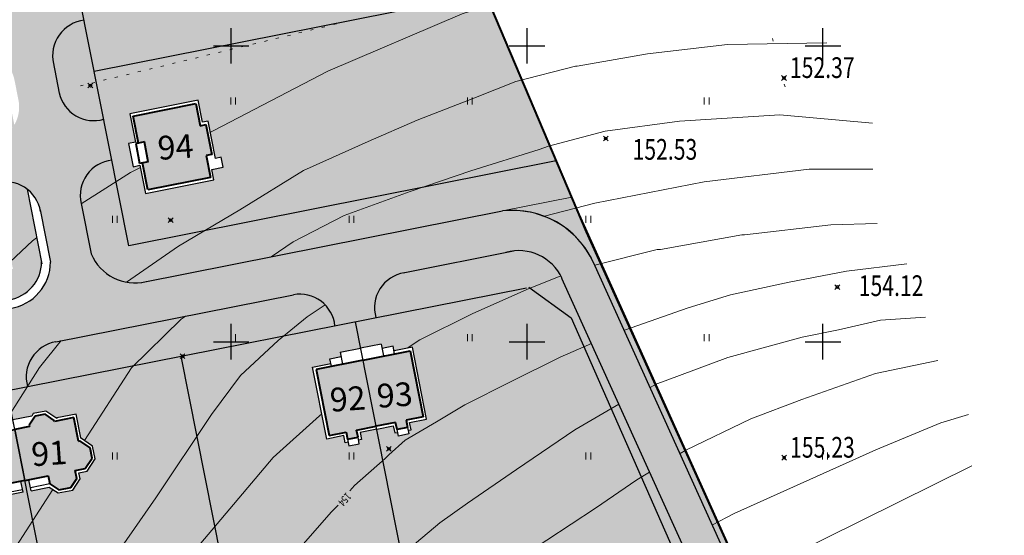
# Model space of a CAD drawing. Units: feet. Extents: x 32374 to 2070899, y 9875 to 444238.
# Drawn here: x 88715 to 88881, y 23391 to 23478 of the extents above; entities that cross this region are included whole.
import ezdxf

# ---------------------------------------------------------------- set-up
doc = ezdxf.new("R2010")
doc.units = ezdxf.units.FT
doc.header["$PDMODE"] = 3
doc.header["$PDSIZE"] = 0.4
doc.linetypes.add('CONTI', pattern=[0])
for name, color, linetype, lineweight in [('ГГРАНИЦА', 10, 'Кан_проект', 40), ('дорога', 35, 'Continuous', 30), ('номер участка', 18, 'Continuous', 15), ('огражденте основ', 1, 'Continuous', 30), ('озеленение', 75, 'Continuous', 15), ('основные', 18, 'Continuous', 40), ('топография', 18, 'CONTI', 15), ('Точки', 170, 'Continuous', 25), ('тротуар', 35, 'Continuous', 30)]:
    doc.layers.add(name, color=color, linetype=linetype, lineweight=lineweight)
for name, color, linetype in [('Горизонтали', 18, 'Continuous'), ('ОБЩИЙ', 7, 'Continuous'), ('съемка', 7, 'Continuous')]:
    doc.layers.add(name, color=color, linetype=linetype)
doc.styles.add('SHRFT', font='TXT', dxfattribs={"width": 0.75})
doc.styles.add('SIMPLEX_K', font='ARIALI.TTF')
doc.linetypes.add('LUTT008c', pattern='A,5,[130,ltypeshp.shx,S=0.45,R=0,X=0,Y=-0.45],0', length=5)
doc.linetypes.add('Кан_проект', pattern='A,18.7,-5.08,["/",Standard,S=4.54,R=0,X=-2.54,Y=-2.27],-2.35', length=26.13)

# ---------------------------------------------------------------- blocks, each defined once
blk = doc.blocks.new('A$C69BE6EB4')
blk.add_line((13.59, 3.09), (11.88, 11.72))
blk.add_line((13.59, 3.09), (11.88, 11.72))
at = {"layer": 'ОБЩИЙ', "color": 7, "linetype": 'Continuous'}
for p, q in [((15.56, 13.88), (16.56, 15.37)), ((16.56, 15.37), (18.63, 15.78)), ((15.83, 12.5), (15.56, 13.88)), ((20.14, 14.75), (20.4, 13.41)), ((20.4, 13.41), (22.07, 13.74)), ((22.07, 13.74), (23.8, 12.59)), ((7.93, 10.94), (7.66, 12.31)), ((11.88, 11.72), (7.93, 10.94)), ((11.88, 11.72), (15.83, 12.5)), ((13.59, 3.09), (11.88, 11.72)), ((13.59, 3.09), (11.88, 11.72)), ((23.8, 12.59), (24.15, 10.82))]:
    blk.add_line(p, q, dxfattribs=at)
at = {"layer": 'основные', "color": 18}
for p, q in [((15.56, 13.88), (16.56, 15.37)), ((16.56, 15.37), (18.63, 15.78)), ((20.14, 14.75), (18.63, 15.78)), ((18.63, 15.78), (20.14, 14.75)), ((18.63, 15.78), (20.14, 14.75)), ((15.83, 12.5), (15.56, 13.88)), ((20.14, 14.75), (20.4, 13.41)), ((20.4, 13.41), (22.07, 13.74)), ((22.07, 13.74), (23.8, 12.59)), ((3.09, 11.37), (4.09, 12.9)), ((4.09, 12.9), (3.09, 11.37)), ((4.09, 12.9), (3.09, 11.37)), ((4.09, 12.9), (6.16, 13.31)), ((6.16, 13.31), (4.09, 12.9)), ((6.16, 13.31), (4.09, 12.9)), ((6.16, 13.31), (7.66, 12.31)), ((7.66, 12.31), (6.16, 13.31)), ((7.66, 12.31), (6.16, 13.31)), ((7.93, 10.94), (7.66, 12.31)), ((11.88, 11.72), (7.93, 10.94)), ((11.88, 11.72), (15.83, 12.5)), ((23.8, 12.59), (24.15, 10.82)), ((3.36, 10.03), (1.68, 9.7)), ((3.36, 10.03), (1.68, 9.7)), ((3.36, 10.04), (3.09, 11.37)), ((3.09, 11.37), (3.36, 10.03)), ((3.09, 11.37), (3.36, 10.03)), ((24.15, 10.82), (23.01, 9.1)), ((24.15, 10.82), (23.01, 9.1)), ((1.68, 9.7), (0.53, 7.98)), ((1.68, 9.7), (0.53, 7.98)), ((22.78, 9.06), (23.57, 5.06)), ((22.78, 9.06), (23.57, 5.06)), ((0.53, 7.98), (0.88, 6.21)), ((0.53, 7.98), (0.88, 6.21)), ((0.88, 6.21), (2.59, 5.06)), ((0.88, 6.21), (2.59, 5.06)), ((2.59, 5.06), (2.82, 5.1)), ((2.59, 5.06), (2.82, 5.1)), ((2.82, 5.1), (3.61, 1.11)), ((2.82, 5.1), (3.61, 1.11)), ((23.57, 5.06), (20.29, 4.42)), ((23.57, 5.06), (20.29, 4.42)), ((16.06, 3.58), (13.59, 3.09)), ((16.06, 3.58), (13.59, 3.09)), ((16.1, 3.38), (16.06, 3.58)), ((16.1, 3.38), (16.06, 3.58)), ((17.61, 2.35), (16.1, 3.38)), ((17.61, 2.35), (16.1, 3.38)), ((20.33, 4.23), (19.33, 2.69)), ((20.33, 4.23), (19.33, 2.69)), ((20.29, 4.42), (20.33, 4.23)), ((20.29, 4.42), (20.33, 4.23)), ((3.61, 1.11), (6.89, 1.76)), ((3.61, 1.11), (6.89, 1.76)), ((6.89, 1.76), (6.92, 1.57)), ((6.89, 1.76), (6.92, 1.57)), ((10.15, 0.87), (11.16, 2.4)), ((10.15, 0.87), (11.16, 2.4)), ((11.12, 2.6), (13.59, 3.09)), ((11.12, 2.6), (13.59, 3.09)), ((11.16, 2.4), (11.12, 2.6)), ((11.16, 2.4), (11.12, 2.6)), ((19.33, 2.69), (17.61, 2.35)), ((19.33, 2.69), (17.61, 2.35)), ((6.92, 1.57), (8.44, 0.53)), ((6.92, 1.57), (8.44, 0.53)), ((8.44, 0.53), (10.15, 0.87)), ((8.44, 0.53), (10.15, 0.87))]:
    blk.add_line(p, q, dxfattribs=at)
at = {"layer": 'съемка', "color": 7, "linetype": 'Continuous'}
for p, q in [((15.26, 14.33), (16.26, 15.82)), ((16.56, 15.37), (15.56, 13.88)), ((16.26, 15.82), (18.74, 16.31)), ((18.63, 15.78), (16.56, 15.37)), ((18.74, 16.31), (20.59, 15.05)), ((20.59, 15.05), (20.79, 14)), ((3.78, 13.35), (2.56, 11.48)), ((6.27, 13.84), (3.78, 13.35)), ((7.76, 12.84), (6.27, 13.84)), ((10.84, 13.45), (7.76, 12.84)), ((10.84, 13.45), (11.2, 11.61)), ((12.19, 13.72), (15.26, 14.33)), ((12.19, 13.72), (12.55, 11.87)), ((15.56, 13.88), (12.28, 13.23)), ((20.4, 13.41), (20.14, 14.75)), ((20.79, 14), (22.18, 14.27)), ((22.18, 14.27), (24.25, 12.89)), ((7.66, 12.31), (10.93, 12.96)), ((24.25, 12.89), (24.68, 10.71)), ((0, 8.09), (1.38, 10.15)), ((1.38, 10.15), (2.77, 10.43)), ((2.56, 11.48), (2.77, 10.43)), ((24.68, 10.71), (23.31, 8.65)), ((23.36, 8.66), (24.15, 4.67)), ((0.43, 5.91), (0, 8.09)), ((2.48, 4.52), (0.43, 5.91)), ((2.43, 4.51), (2.48, 4.52)), ((3.22, 0.52), (2.43, 4.51)), ((20.86, 4.13), (19.63, 2.24)), ((20.88, 4.02), (20.86, 4.13)), ((24.15, 4.67), (20.88, 4.02)), ((13.59, 3.09), (13.91, 1.46)), ((17.1, 2.1), (13.91, 1.46)), ((17.5, 1.82), (17.1, 2.1)), ((19.63, 2.24), (17.5, 1.82)), ((6.49, 1.17), (3.22, 0.52)), ((8.33, 0), (6.47, 1.28)), ((6.47, 1.28), (6.49, 1.17)), ((10.46, 0.42), (8.33, 0)), ((10.73, 0.83), (10.46, 0.42)), ((13.91, 1.46), (10.73, 0.83))]:
    blk.add_line(p, q, dxfattribs=at)
blk = doc.blocks.new('BL_2011')
at = {"color": 0}
for p, q in [((0, 0), (0, 1.2)), ((0.8, 0), (0.8, 1.2))]:
    blk.add_line(p, q, dxfattribs=at)
blk = doc.blocks.new('A$C3D6C2CD6')
at = {"layer": 'топография'}
for p, q in [((-1290.4, -46.3), (-1290.89, -46.42)), ((-1288.46, -45.83), (-1288.95, -45.95)), ((-1298.17, -48.18), (-1298.66, -48.3)), ((-1296.23, -47.71), (-1296.72, -47.83)), ((-1294.29, -47.24), (-1294.78, -47.36)), ((-1292.34, -46.77), (-1292.83, -46.89)), ((-1304.01, -49.6), (-1304.5, -49.72)), ((-1302.06, -49.13), (-1302.55, -49.25)), ((-1300.12, -48.66), (-1300.61, -48.78)), ((-1216.59, -49.22), (-1216.72, -48.74)), ((-1311.78, -51.48), (-1312.27, -51.6)), ((-1309.84, -51.01), (-1310.33, -51.13)), ((-1307.89, -50.54), (-1308.38, -50.66)), ((-1305.95, -50.07), (-1306.44, -50.19)), ((-1317.61, -52.89), (-1318.1, -53.01)), ((-1315.67, -52.42), (-1316.16, -52.54)), ((-1313.73, -51.95), (-1314.22, -52.07)), ((-1325.39, -54.77), (-1325.88, -54.89)), ((-1323.45, -54.3), (-1323.94, -54.42)), ((-1321.5, -53.83), (-1321.99, -53.95)), ((-1319.56, -53.36), (-1320.05, -53.48)), ((-1331.22, -56.18), (-1331.71, -56.3)), ((-1329.28, -55.71), (-1329.77, -55.83)), ((-1327.33, -55.24), (-1327.82, -55.36)), ((-1214.57, -56.96), (-1214.7, -56.48)), ((-1333.16, -56.65), (-1333.65, -56.77))]:
    blk.add_line(p, q, dxfattribs=at)
for points in [[(-1311.69, -64.6), (-1311.08, -64.29), (-1291.82, -54.3), (-1269.16, -44.62), (-1255.62, -40.2), (-1243.5, -38.06), (-1230.82, -35.93), (-1230.39, -35.93), (-1218.57, -35.07), (-1206.45, -35.5)], [(-1325.85, -89.94), (-1317.06, -83.88), (-1306.69, -77.73), (-1295.95, -71.05), (-1285.02, -66.19), (-1276.72, -62.55), (-1267.18, -58.85), (-1260.08, -56.01), (-1250, -53.46), (-1249.72, -53.46), (-1237.79, -51.33), (-1224.3, -49.77), (-1207.54, -49.48)], [(-1301.42, -85.64), (-1297.72, -83.15), (-1289.07, -78.67), (-1277.9, -74.63), (-1267.68, -71.12), (-1256.11, -67.51), (-1254.53, -66.98), (-1244.95, -64.43), (-1232.42, -62.71), (-1215.43, -61.68), (-1199.81, -63.05)], [(-1333.51, -76.69), (-1325.19, -71.42), (-1323.51, -70.57)], [(-1255.21, -78.81), (-1246.69, -76.61), (-1228.27, -72.98), (-1210.49, -70.85), (-1199.72, -70.85)], [(-1246.69, -87.08), (-1236.19, -84.4), (-1235.63, -84.4), (-1221.86, -81.93), (-1221.44, -81.93), (-1206.84, -80.27), (-1198.99, -80)], [(-1352.46, -94.23), (-1350.88, -92.12), (-1346.45, -87.39), (-1341.74, -82.98), (-1341.04, -82.42)], [(-1241.73, -98.05), (-1230.94, -94.29), (-1223.82, -92.06), (-1213.85, -89.92), (-1204.18, -88.09), (-1193.99, -86.86)], [(-1278.43, -101.11), (-1276.28, -99.69), (-1267.46, -95.28), (-1258.23, -91.15), (-1252.47, -88.87)], [(-1379.19, -205.38), (-1376.49, -202.33), (-1373.22, -197.66), (-1369.51, -192.05), (-1369.51, -192.05), (-1364.53, -185.78), (-1359.92, -179.7), (-1354.39, -173.43), (-1348.49, -165.87), (-1339.98, -153.46), (-1329.43, -138.58), (-1320.92, -126.37), (-1311.51, -112.32), (-1306.62, -105.69), (-1300.24, -99.8), (-1295.35, -95.8), (-1292.31, -93.77)], [(-1332.93, -116.71), (-1325.01, -104.43), (-1316.6, -96.19), (-1316.09, -95.85), (-1315.77, -95.63)], [(-1237.35, -107.72), (-1236.22, -107.14), (-1234.86, -106.59), (-1224.23, -102.64), (-1211.66, -99.21), (-1205.56, -98.01), (-1205.56, -98.01), (-1198.47, -96.37), (-1190.84, -95.83)], [(-1346.17, -113.4), (-1345.82, -112.63), (-1340.55, -104.33), (-1336.88, -99.81)], [(-1288.12, -125.2), (-1287.32, -124.3), (-1282.14, -119.73), (-1281.53, -119.12), (-1278.75, -116.66), (-1273.46, -113.51), (-1268.68, -110.66), (-1260.84, -106.7), (-1252.6, -102.63), (-1247.3, -100.28)], [(-1232.29, -118.9), (-1231.35, -118.33), (-1220.35, -113.04), (-1211.76, -109.77), (-1199.31, -105.39), (-1188.73, -103.19)], [(-1315.37, -192.8), (-1312.35, -187.45), (-1307.85, -176.41), (-1299.38, -159.35), (-1293.93, -151.72), (-1287.39, -144.09), (-1280.81, -137.25), (-1272.91, -130.58), (-1268.24, -127.29), (-1259.93, -121.57), (-1250.12, -114.9), (-1242.66, -110.53)], [(-1377.88, -222.38), (-1373.93, -215.83), (-1370.75, -211.23), (-1370.42, -210.79), (-1367.46, -207.07), (-1366.69, -206.52), (-1361.87, -202.36), (-1356.17, -197.65), (-1348.57, -190.8), (-1345.1, -187.64), (-1341.11, -182.82), (-1338.49, -178.14), (-1335.74, -170.84), (-1331.74, -160.78), (-1327.33, -152.8), (-1315.74, -136.92), (-1301.1, -119.54), (-1293.25, -112.52), (-1292.86, -112.18)], [(-1226.84, -130.94), (-1223.2, -129.03), (-1199.25, -118.26), (-1188.25, -113.68), (-1183.57, -112.27)], [(-1222.29, -140.99), (-1213.95, -136.27), (-1201.76, -130.26), (-1183.01, -120.98)], [(-1311.13, -209.93), (-1308.59, -205.7), (-1300.92, -193.33), (-1295.78, -183.82), (-1291.23, -173.51), (-1285.62, -164.32), (-1281.57, -158.71), (-1276.9, -152.25), (-1272.84, -147.18), (-1267.7, -142.35), (-1258.94, -136.25), (-1246.63, -128.15), (-1239.61, -123.32), (-1237.46, -122.02)], [(-1388.36, -199.74), (-1385.9, -194.94), (-1381.56, -187.57), (-1376.87, -178.98), (-1362.4, -158.48), (-1346.2, -137.18), (-1338.28, -124.98)], [(-1329.8, -190.19), (-1329.06, -188.95), (-1326, -182.81), (-1323.36, -175.08), (-1320, -166.24), (-1316.44, -159.12), (-1312.47, -152.71), (-1303.7, -142.61), (-1295.97, -134.17), (-1291.29, -128.78), (-1290.09, -127.64)]]:
    blk.add_lwpolyline(points, dxfattribs=at)
for centre in [(-1331.97, -56.72), (-1214.75, -55.44), (-1244.87, -65.66), (-1318.39, -79.46), (-1205.74, -90.76), (-1316.38, -102.46), (-1281.51, -118.1), (-1214.72, -119.59)]:
    blk.add_circle(centre, 0.25, dxfattribs=at)
for p in [(-1214.75, -55.44), (-1331.97, -56.72), (-1244.87, -65.66), (-1318.39, -79.46), (-1205.74, -90.76), (-1316.38, -102.46), (-1281.51, -118.1), (-1214.72, -119.59)]:
    blk.add_point(p, dxfattribs=at)
for p in [(-1308.22, -59.91), (-1268.22, -59.91), (-1228.22, -59.91), (-1328.22, -79.91), (-1288.22, -79.91), (-1248.22, -79.91), (-1308.22, -99.91), (-1268.22, -99.91), (-1228.22, -99.91), (-1328.22, -119.91), (-1288.22, -119.91), (-1248.22, -119.91), (-1208.22, -119.91)]:
    blk.add_blockref('BL_2011', p, dxfattribs=at)
at = {"layer": 'топография', "style": 'SHRFT', "width": 0.75}
for s, p in [('152.37', (-1213.75, -55.44)), ('152.53', (-1240.34, -69.25)), ('154.12', (-1202.12, -92.28)), ('155.23', (-1213.72, -119.59))]:
    blk.add_text(s, height=3.5, dxfattribs=at).set_placement(p)
blk.add_text('154', height=1.312, rotation=227.8794, dxfattribs=at).set_placement((-1288.71, -125.38))

msp = doc.modelspace()

# ---------------------------------------------------------------- hatches: boundary and pattern name
at = {"layer": 'озеленение'}
h = msp.add_hatch(color=256, dxfattribs=at)
h.dxf.hatch_style = 1
h.paths.add_polyline_path([(88793.407, 23482.29), (88750.435, 23473.733), (88750.435, 23473.495), (88749.238, 23473.495), (88727.305, 23469.127), (88733.135, 23439.702), (88805.362, 23454.084)])
h.paths.add_polyline_path([(88748.761, 23454.653), (88749.09, 23452.992), (88747.167, 23452.611), (88747.516, 23450.85), (88735.967, 23448.561), (88735.028, 23453.299), (88733.89, 23453.073), (88733.112, 23456.997), (88734.251, 23457.222), (88733.3, 23462.024), (88744.849, 23464.312), (88745.588, 23460.585), (88746.549, 23460.775), (88747.8, 23454.462)], flags=16)
h.paths.add_polyline_path([(88747.157, 23455.133), (88746.196, 23454.942), (88746.929, 23451.243), (88736.36, 23449.149), (88735.456, 23453.715), (88734.965, 23453.618), (88734.302, 23456.963), (88734.793, 23457.06), (88733.887, 23461.631), (88744.456, 23463.724), (88745.194, 23459.997), (88746.156, 23460.187)], flags=0)
h.paths.add_polyline_path([(88781.45, 23510.5), (88721.474, 23498.557), (88727.305, 23469.127), (88793.407, 23482.29)])
h.paths.add_polyline_path([(88745.092, 23483.982), (88742.781, 23483.524), (88743.395, 23480.426), (88737.105, 23479.179), (88736.783, 23480.806), (88733.931, 23480.241), (88734.04, 23479.689), (88732.366, 23479.358), (88732.155, 23480.423), (88731.665, 23480.326), (88731.544, 23480.932), (88730.438, 23480.713), (88729.908, 23483.392), (88731.01, 23483.632), (88730.818, 23484.599, -0.8198028), (88730.853, 23490.858), (88733.396, 23491.362), (88733.12, 23492.752), (88738.167, 23493.752), (88738.444, 23492.357), (88743.584, 23493.375), (88744.806, 23487.206), (88743.66, 23486.979), (88744.04, 23485.062), (88744.823, 23484.484), (88744.986, 23484.516)], flags=16)
h.paths.add_polyline_path([(88744.218, 23487.599), (88741.568, 23487.074), (88742.808, 23480.819), (88737.499, 23479.767), (88737.176, 23481.394), (88733.833, 23480.731), (88733.732, 23481.245), (88732.058, 23480.914), (88731.24, 23485.043, -0.8716448), (88730.949, 23490.368), (88733.983, 23490.969), (88733.708, 23492.359), (88737.774, 23493.165), (88738.051, 23491.769), (88743.19, 23492.787)], flags=0)
h = msp.add_hatch(color=256, dxfattribs=at)
h.paths.add_polyline_path([(88706.094, 23498.993, 0.2370334), (88700.797, 23499.996), (88704.917, 23479.196, 0.2369871), (88709.433, 23482.137)])
h.paths.add_polyline_path([(88720.419, 23503.884, 0.4347677), (88715.189, 23496.826), (88716.726, 23489.063, 0.4264452), (88724.218, 23484.707)])
h.paths.add_polyline_path([(88711.583, 23471.285, 0.2370334), (88706.286, 23472.288), (88709.277, 23457.189, 0.2369871), (88713.792, 23460.13)])
h.paths.add_polyline_path([(88725.587, 23477.799, 0.4326069), (88720.347, 23470.787), (88721.395, 23465.495, 0.4295091), (88728.9, 23461.077)])
for points in [[(88807.975, 23447.919), (88805.362, 23454.084), (88733.135, 23439.702), (88730.268, 23454.169, 0.447668), (88725.091, 23446.858), (88726.777, 23438.324, 0.3412888), (88735.293, 23433.51)], [(88718.408, 23436.83), (88715.942, 23449.279, 0.2363699), (88710.659, 23450.286), (88713.544, 23435.801), (88652.595, 23423.664), (88653.955, 23418.915), (88713.485, 23430.716, 0.3359917)], [(88807.975, 23447.919), (88796.269, 23445.598), (88798.89, 23445.671), (88801.365, 23445.313), (88804.252, 23444.329), (88806.628, 23442.962), (88808.609, 23441.293), (88810.257, 23439.332), (88811.316, 23437.588), (88880.317, 23285.375), (88881.085, 23286.015), (88810.465, 23442.045)], [(88798.133, 23438.83), (88779.461, 23435.103, 0.4372367), (88774.886, 23427.565), (88771.433, 23426.88), (88772.316, 23422.419), (88775.774, 23423.104), (88775.924, 23422.349), (88777.804, 23422.722), (88777.957, 23421.948), (88781.055, 23422.562), (88783.465, 23410.398), (88780.592, 23409.829), (88780.829, 23408.633), (88780.339, 23408.536), (88780.462, 23407.912), (88778.687, 23407.56), (88778.563, 23408.184), (88778.073, 23408.087), (88777.836, 23409.283), (88775.029, 23408.727), (88781.15, 23377.834), (88825.885, 23386.697), (88844.818, 23343.65), (88841.595, 23338.845), (88794.321, 23329.472, 0.4254715), (88801.191, 23324.209), (88841.905, 23332.276, 0.4236874), (88848.073, 23341.975), (88806.337, 23434.188, 0.3258603)]]:
    msp.add_hatch(color=256, dxfattribs=at).paths.add_polyline_path(points)
h = msp.add_hatch(color=256, dxfattribs=at)
h.dxf.hatch_style = 1
h.paths.add_polyline_path([(88807.915, 23427.555), (88800.747, 23432.688), (88771.433, 23426.88), (88772.316, 23422.419), (88775.774, 23423.104), (88775.924, 23422.349), (88777.804, 23422.722), (88777.957, 23421.948), (88781.055, 23422.562), (88783.465, 23410.398), (88780.592, 23409.829), (88780.829, 23408.633), (88780.339, 23408.536), (88780.462, 23407.912), (88778.687, 23407.56), (88778.563, 23408.184), (88778.073, 23408.087), (88777.836, 23409.283), (88775.029, 23408.727), (88781.15, 23377.834), (88825.885, 23386.697)])
h = msp.add_hatch(color=256, dxfattribs=at)
h.paths.add_polyline_path([(88767.979, 23426.196, 0.4315731), (88760.99, 23431.441), (88720.813, 23423.481, 0.4477484), (88716.031, 23415.904)])
h.paths.add_polyline_path([(88702.135, 23419.78), (88666.175, 23412.67, -0.0040637), (88666.271, 23412.687, 0.0040637), (88666.175, 23412.67), (88666.02, 23412.64, 0.4250028), (88661.436, 23405.307), (88683.141, 23409.387), (88709.123, 23414.535, 0.4315731)])
h.paths.add_polyline_path([(88647.592, 23408.986), (88632.124, 23405.92), (88639.685, 23397.375), (88639.685, 23397.375), (88654.614, 23403.314, 0.4529463)])
h.paths.add_polyline_path([(88632.124, 23405.92), (88602.44, 23400.035, 0.4114397), (88598.318, 23392.582), (88624.293, 23397.728), (88639.685, 23397.375)])
h.paths.add_polyline_path([(88591.411, 23391.213, 0.4345146), (88584.354, 23396.45), (88544.221, 23388.494, -0.0010458), (88544.245, 23388.498, 0.0010458), (88544.221, 23388.494), (88543.917, 23388.434, 0.4311467), (88539.463, 23380.921)])
h.paths.add_polyline_path([(88525.618, 23384.806), (88505.691, 23380.855, 0.4118989), (88499.461, 23371.465), (88518.367, 23276.198, 0.3912039), (88527.23, 23269.927), (88547.558, 23273.955, 0.4300001), (88551.99, 23281.459), (88530.833, 23277.267), (88524.965, 23281.195), (88507.474, 23369.495), (88511.405, 23375.362), (88532.555, 23379.552, 0.4290027)])
h = msp.add_hatch(color=256, dxfattribs=at)
h.dxf.hatch_style = 1
h.paths.add_polyline_path([(88715.581, 23400.058), (88714.905, 23399.924), (88715.274, 23398.063), (88712.201, 23397.454), (88711.199, 23395.958), (88708.718, 23395.466), (88706.875, 23396.732), (88706.666, 23397.782), (88705.28, 23397.508), (88703.212, 23398.889), (88702.781, 23401.067), (88704.107, 23403.068), (88703.306, 23407.11), (88706.682, 23407.776), (88707.827, 23409.54), (88709.957, 23409.961), (88710.363, 23409.684), (88713.549, 23410.315), (88712.577, 23415.22), (88683.149, 23409.389), (88692.866, 23360.343), (88722.294, 23366.174)])
h.paths.add_polyline_path([(88742.005, 23421.05), (88712.577, 23415.22), (88713.549, 23410.315), (88716.734, 23410.946), (88717.004, 23411.358), (88719.134, 23411.78), (88720.864, 23410.586), (88724.24, 23411.258), (88725.041, 23407.215), (88727.029, 23405.872), (88727.461, 23403.694), (88726.076, 23401.628), (88724.69, 23401.353), (88724.898, 23400.302), (88723.676, 23398.43), (88721.195, 23397.938), (88719.699, 23398.94), (88716.626, 23398.331), (88716.257, 23400.192), (88715.581, 23400.058), (88722.294, 23366.174), (88750.435, 23371.749), (88750.435, 23373.495), (88751.427, 23373.495)])
h.paths.add_polyline_path([(88775.029, 23408.727), (88772.223, 23408.171), (88772.46, 23406.975), (88771.969, 23406.878), (88772.093, 23406.254), (88770.317, 23405.902), (88770.194, 23406.526), (88769.703, 23406.429), (88769.466, 23407.625), (88766.593, 23407.055), (88764.183, 23419.219), (88767.281, 23419.833), (88767.128, 23420.606), (88769.008, 23420.979), (88768.858, 23421.734), (88772.316, 23422.419), (88771.433, 23426.88), (88742.005, 23421.05), (88751.722, 23372.004), (88781.15, 23377.834)])
at = {"layer": 'Точки'}
for points in [[(88709.976, 23541.154), (88696.241, 23538.433), (88700.127, 23518.814, -0.4152951), (88704.245, 23516.047), (88704.596, 23514.275, -0.4511012), (88699.428, 23506.904), (88700.797, 23499.996, -0.4438739), (88708.357, 23495.286), (88710.085, 23486.567, -0.4511012), (88704.917, 23479.196), (88706.286, 23472.288, -0.4438739), (88713.846, 23467.578), (88714.444, 23464.561, -0.4511012), (88709.277, 23457.189), (88710.645, 23450.282, -0.4438739), (88718.206, 23445.572), (88719.861, 23437.218), (88726.726, 23438.583), (88725.091, 23446.858, -0.447668), (88730.268, 23454.169), (88728.9, 23461.077, -0.4484459), (88721.321, 23465.869), (88720.395, 23470.543, -0.4449312), (88725.587, 23477.799), (88724.218, 23484.707, -0.4517212), (88716.627, 23489.562), (88715.219, 23496.672, -0.4425939), (88720.419, 23503.884), (88719.05, 23510.791, -0.4507005), (88711.464, 23515.628), (88711.112, 23517.403, -0.4156735), (88713.863, 23521.535)], [(88584.185, 23396.416, -0.4430314), (88591.411, 23391.213), (88598.318, 23392.582, -0.4646741), (88603.499, 23400.245), (88647.592, 23408.986, -0.4182082), (88654.545, 23404.011), (88661.436, 23405.307, -0.4327887), (88666.175, 23412.67), (88702.135, 23419.78, -0.4315731), (88709.123, 23414.535), (88716.031, 23415.904, -0.4477484), (88720.813, 23423.481), (88760.99, 23431.441, -0.4315731), (88767.979, 23426.196), (88774.886, 23427.565, -0.4395675), (88779.507, 23435.112), (88796.849, 23438.574, -0.3722966), (88806.343, 23434.176), (88806.5, 23433.828), (88812.502, 23435.017), (88811.649, 23436.901, 0.3257203), (88796.269, 23445.598), (88736.116, 23433.673, -0.3708448), (88726.777, 23438.324), (88726.726, 23438.583), (88719.861, 23437.218), (88719.911, 23436.964, -0.3683818), (88713.119, 23429.114), (88607.515, 23408.217, -0.4396017), (88600.377, 23413.448), (88593.468, 23412.074, -0.4321248), (88589.012, 23404.549), (88581.948, 23403.143, -0.4480064), (88574.636, 23408.327), (88567.729, 23406.953, -0.4316362), (88563.27, 23399.438), (88552.518, 23397.278, -0.4485009), (88545.205, 23402.473), (88538.296, 23401.098, -0.4321248), (88533.84, 23393.573), (88504.388, 23387.735, -0.3594987), (88495.421, 23392.569), (88488.417, 23391.176), (88491.23, 23376.997, -0.2748695), (88489.563, 23371.035), (88499.308, 23372.965, -0.3621478), (88505.814, 23380.88), (88525.618, 23384.806, -0.4290027), (88532.555, 23379.552), (88539.463, 23380.921, -0.4464936), (88544.221, 23388.494)], [(88812.502, 23435.017), (88806.5, 23433.828), (88848.073, 23341.975, -0.0571752), (88848.293, 23340.165), (88854.872, 23341.468)]]:
    msp.add_hatch(color=253, dxfattribs=at).paths.add_polyline_path(points)
h = msp.add_hatch(color=25, dxfattribs=at)
h.paths.add_polyline_path([(88688.785, 23507.3), (88694.046, 23508.342), (88692.655, 23515.364), (88690.936, 23515.023), (88690.685, 23516.288), (88687.144, 23515.586), (88686.68, 23517.924), (88677.034, 23516.012), (88677.331, 23514.517), (88670.36, 23513.135), (88671.827, 23505.73), (88675.369, 23506.431), (88676.559, 23500.422), (88680.05, 23501.114), (88680.239, 23500.164), (88689.823, 23502.063)])
h.paths.add_polyline_path([(88682.452, 23481.624), (88684.807, 23469.809), (88690.193, 23470.882), (88690.239, 23470.651), (88694.843, 23471.569), (88694.003, 23475.788), (88697.723, 23476.529), (88697.52, 23477.55), (88698.642, 23477.774), (88699.786, 23479.382), (88699.166, 23482.496), (88697.487, 23483.569), (88696.365, 23483.345), (88696.164, 23484.357)])
h.paths.add_polyline_path([(88702.794, 23449.001), (88704.972, 23449.432), (88704.875, 23449.92), (88702.805, 23449.51), (88701.316, 23457.026), (88695.431, 23455.861), (88694.276, 23456.634), (88692.262, 23456.235), (88691.541, 23455.158), (88686.136, 23454.087), (88689.348, 23437.873), (88695.183, 23439.029), (88696.946, 23437.849), (88700.19, 23438.492), (88701.37, 23440.254), (88707.301, 23441.43), (88706.407, 23445.942), (88703.513, 23445.369)])
h.paths.add_polyline_path([(88736.437, 23453.909), (88735.456, 23453.715), (88736.36, 23449.149), (88746.929, 23451.243), (88746.196, 23454.942), (88747.157, 23455.133), (88746.156, 23460.187), (88745.194, 23459.997), (88744.456, 23463.724), (88733.887, 23461.631), (88734.793, 23457.06), (88735.774, 23457.254)])
h.paths.add_polyline_path([(88738.051, 23491.769), (88737.774, 23493.165), (88733.708, 23492.359), (88733.983, 23490.969), (88730.927, 23490.363, 0.8680621), (88731.24, 23485.043), (88732.058, 23480.914), (88733.732, 23481.245), (88733.833, 23480.731), (88737.176, 23481.394), (88737.499, 23479.767), (88742.808, 23480.819), (88741.568, 23487.074), (88744.218, 23487.599), (88743.19, 23492.787)])
h.paths.add_polyline_path([(88733.644, 23512.031), (88736.639, 23512.624), (88734.852, 23521.644), (88724.378, 23519.569), (88724.516, 23518.873), (88723.996, 23518.77), (88722.897, 23517.101), (88723.288, 23515.131), (88724.94, 23514.006), (88725.46, 23514.109), (88726.149, 23510.631), (88726.332, 23510.667), (88727.039, 23507.098), (88734.335, 23508.543)])
h = msp.add_hatch(color=25, dxfattribs=at)
h.paths.add_polyline_path([(88550.774, 23287.337), (88550.657, 23287.93), (88554.16, 23288.624), (88552.528, 23296.86), (88549.025, 23296.166), (88548.911, 23296.745), (88539.512, 23294.883), (88541.376, 23285.475)])
h.paths.add_polyline_path([(88567.178, 23290.587), (88565.315, 23299.995), (88555.916, 23298.133), (88556.031, 23297.554), (88552.528, 23296.86), (88554.16, 23288.624), (88557.663, 23289.318), (88557.78, 23288.725)])
h.paths.add_polyline_path([(88610.534, 23299.844), (88613.006, 23300.334), (88611.296, 23308.966), (88607.344, 23308.183), (88607.072, 23309.553), (88605.576, 23310.555), (88603.504, 23310.144), (88602.509, 23308.619), (88602.774, 23307.282), (88602.775, 23307.277), (88601.101, 23306.946), (88599.947, 23305.224), (88600.298, 23303.451), (88602.002, 23302.299), (88602.239, 23302.346), (88603.03, 23298.354), (88606.303, 23299.006), (88606.34, 23298.819), (88607.853, 23297.776), (88609.57, 23298.116), (88610.573, 23299.648)])
h.paths.add_polyline_path([(88622.192, 23306.3), (88622.429, 23306.346), (88623.565, 23308.061), (88623.214, 23309.834), (88621.491, 23310.986), (88619.817, 23310.654), (88619.551, 23311.995), (88618.049, 23313.026), (88615.977, 23312.616), (88614.976, 23311.119), (88615.248, 23309.749), (88611.296, 23308.966), (88613.006, 23300.334), (88615.478, 23300.823), (88615.516, 23300.627), (88617.028, 23299.594), (88618.745, 23299.934), (88619.745, 23301.475), (88619.708, 23301.662), (88622.983, 23302.307)])
h.paths.add_polyline_path([(88669.656, 23323.128), (88666.359, 23322.475), (88666.123, 23323.671), (88664.347, 23323.319), (88664.584, 23322.123), (88661.711, 23321.554), (88663.926, 23310.371), (88671.872, 23311.946)])
h.paths.add_polyline_path([(88677.602, 23324.702), (88674.729, 23324.133), (88674.492, 23325.329), (88672.716, 23324.977), (88672.953, 23323.781), (88669.656, 23323.128), (88671.872, 23311.946), (88671.872, 23311.946), (88679.818, 23313.52)])
h.paths.add_polyline_path([(88729.096, 23331.843), (88725.593, 23331.149), (88725.478, 23331.728), (88716.08, 23329.866), (88717.944, 23320.458), (88727.342, 23322.32), (88727.225, 23322.912), (88730.728, 23323.606)])
h.paths.add_polyline_path([(88741.882, 23334.978), (88732.484, 23333.116), (88732.599, 23332.537), (88729.096, 23331.843), (88730.728, 23323.606), (88734.231, 23324.3), (88734.348, 23323.708), (88743.746, 23325.57)])
h.paths.add_polyline_path([(88787.863, 23343.948), (88783.911, 23343.165), (88783.64, 23344.536), (88782.144, 23345.537), (88780.072, 23345.127), (88779.077, 23343.601), (88779.342, 23342.265), (88779.342, 23342.26), (88777.668, 23341.928), (88776.514, 23340.207), (88776.866, 23338.434), (88778.57, 23337.282), (88778.807, 23337.329), (88779.598, 23333.337), (88782.871, 23333.988), (88782.908, 23333.802), (88784.421, 23332.758), (88786.137, 23333.099), (88787.141, 23334.63), (88787.102, 23334.827), (88789.574, 23335.316)])
h.paths.add_polyline_path([(88798.76, 23341.282), (88798.996, 23341.329), (88800.133, 23343.044), (88799.782, 23344.817), (88798.059, 23345.968), (88796.385, 23345.637), (88796.119, 23346.978), (88794.617, 23348.009), (88792.545, 23347.598), (88791.544, 23346.102), (88791.816, 23344.731), (88787.863, 23343.948), (88789.574, 23335.316), (88792.045, 23335.806), (88792.084, 23335.61), (88793.596, 23334.576), (88795.313, 23334.916), (88796.313, 23336.457), (88796.276, 23336.644), (88799.551, 23337.29)])
h.paths.add_polyline_path([(88774.932, 23409.217), (88778.229, 23409.871), (88778.466, 23408.674), (88780.242, 23409.026), (88780.005, 23410.222), (88782.878, 23410.792), (88780.662, 23421.974), (88772.716, 23420.4)])
h.paths.add_polyline_path([(88766.986, 23407.643), (88769.859, 23408.212), (88770.096, 23407.016), (88771.872, 23407.368), (88771.635, 23408.564), (88774.932, 23409.217), (88772.716, 23420.4), (88764.771, 23418.826)])
h.paths.add_polyline_path([(88719.533, 23400.841), (88719.805, 23399.47), (88721.301, 23398.469), (88723.372, 23398.879), (88724.368, 23400.405), (88724.103, 23401.742), (88724.102, 23401.746), (88725.776, 23402.078), (88726.93, 23403.8), (88726.579, 23405.573), (88724.874, 23406.724), (88724.638, 23406.677), (88723.847, 23410.67), (88720.573, 23410.018), (88720.536, 23410.205), (88719.024, 23411.248), (88717.307, 23410.908), (88716.303, 23409.376), (88716.342, 23409.18), (88713.871, 23408.69), (88715.581, 23400.058)])
h.paths.add_polyline_path([(88704.684, 23402.724), (88704.448, 23402.677), (88703.311, 23400.963), (88703.662, 23399.19), (88705.386, 23398.038), (88707.06, 23398.37), (88707.326, 23397.029), (88708.828, 23395.998), (88710.899, 23396.408), (88711.9, 23397.904), (88711.629, 23399.275), (88715.581, 23400.058), (88713.871, 23408.69), (88711.399, 23408.2), (88711.36, 23408.397), (88709.848, 23409.43), (88708.132, 23409.09), (88707.131, 23407.549), (88707.168, 23407.362), (88703.893, 23406.717)])
h.paths.add_polyline_path([(88672.268, 23400.499), (88662.87, 23398.637), (88662.988, 23398.044), (88659.485, 23397.35), (88658.838, 23397.222), (88659.74, 23388.841), (88661.117, 23389.114), (88664.62, 23389.808), (88664.734, 23389.229), (88674.132, 23391.091)])
h.paths.add_polyline_path([(88658.838, 23397.222), (88655.982, 23396.656), (88655.864, 23397.249), (88646.466, 23395.387), (88648.33, 23385.979), (88657.728, 23387.841), (88657.614, 23388.42), (88659.74, 23388.841)])
h.paths.add_polyline_path([(88598.364, 23374.235), (88601.661, 23374.888), (88601.898, 23373.692), (88603.674, 23374.044), (88603.437, 23375.24), (88606.31, 23375.809), (88604.094, 23386.992), (88596.149, 23385.417)])
h.paths.add_polyline_path([(88596.149, 23385.417), (88588.203, 23383.843), (88590.419, 23372.66), (88593.292, 23373.23), (88593.529, 23372.034), (88595.304, 23372.385), (88595.067, 23373.581), (88598.364, 23374.235)])
h.paths.add_polyline_path([(88544.005, 23375.035), (88543.968, 23375.222), (88542.456, 23376.265), (88540.739, 23375.925), (88539.736, 23374.393), (88539.775, 23374.197), (88537.303, 23373.707), (88539.013, 23365.075), (88542.965, 23365.858), (88543.237, 23364.488), (88544.733, 23363.486), (88546.804, 23363.897), (88547.8, 23365.422), (88547.535, 23366.759), (88547.534, 23366.764), (88549.208, 23367.095), (88550.362, 23368.817), (88550.011, 23370.59), (88548.306, 23371.742), (88548.07, 23371.695), (88547.279, 23375.687)])
h.paths.add_polyline_path([(88535.061, 23364.292), (88539.013, 23365.075), (88537.303, 23373.707), (88534.831, 23373.218), (88534.792, 23373.414), (88533.28, 23374.447), (88531.564, 23374.107), (88530.563, 23372.566), (88530.6, 23372.379), (88527.326, 23371.734), (88528.117, 23367.742), (88527.88, 23367.695), (88526.743, 23365.98), (88527.095, 23364.207), (88528.818, 23363.055), (88530.492, 23363.387), (88530.758, 23362.046), (88532.26, 23361.015), (88534.331, 23361.425), (88535.332, 23362.922)])

# ---------------------------------------------------------------- linework, layer by layer
at = {"layer": 'ГГРАНИЦА', "color": 1, "ltscale": 0.7}
for p, q in [((88810.465, 23442.045), (88767.465, 23543.495)), ((88881.085, 23286.015), (88810.465, 23442.045))]:
    msp.add_line(p, q, dxfattribs=at)
at = {"layer": 'Горизонтали', "color": 7, "linetype": 'Continuous'}
for p, q in [((88750.435, 23470.495), (88750.435, 23476.495)), ((88800.435, 23470.495), (88800.435, 23476.495)), ((88850.435, 23470.495), (88850.435, 23476.495)), ((88747.435, 23473.495), (88753.435, 23473.495)), ((88797.435, 23473.495), (88803.435, 23473.495)), ((88847.435, 23473.495), (88853.435, 23473.495)), ((88750.435, 23420.495), (88750.435, 23426.495)), ((88800.435, 23420.495), (88800.435, 23426.495)), ((88850.435, 23420.495), (88850.435, 23426.495)), ((88747.435, 23423.495), (88753.435, 23423.495)), ((88797.435, 23423.495), (88803.435, 23423.495)), ((88847.435, 23423.495), (88853.435, 23423.495))]:
    msp.add_line(p, q, dxfattribs=at)
at = {"layer": 'дорога'}
for p, q in [((88720.347, 23470.787), (88721.395, 23465.495)), ((88718.165, 23445.777), (88719.911, 23436.964)), ((88725.091, 23446.858), (88726.777, 23438.324)), ((88735.293, 23433.51), (88796.269, 23445.598)), ((88779.507, 23435.112), (88798.133, 23438.83)), ((88880.23, 23285.479), (88811.663, 23436.871)), ((88848.073, 23341.975), (88806.337, 23434.188)), ((88720.813, 23423.481), (88760.99, 23431.441))]:
    msp.add_line(p, q, dxfattribs=at)
for centre, radius, start, end in [((88726.261, 23471.832), 6.006, 96.446, 192.9275), ((88727.245, 23466.848), 6.004, 192.62516, 286.00007), ((88730.944, 23448.202), 6.006, 96.46136, 192.9275), ((88712.295, 23444.507), 6.006, 9.48262, 105.96412), ((88797.992, 23430.698), 15, 24.30251, 96.59589), ((88799.052, 23430.883), 8, 24.30251, 105.83045), ((88734.151, 23441.428), 8, 202.8307, 283.72222), ((88711.911, 23437.023), 8, 278.6879, 359.57943), ((88780.66, 23429.218), 6.006, 99.49884, 195.98034), ((88762.012, 23425.524), 6.004, 6.42628, 99.80118), ((88721.804, 23417.557), 6.006, 99.49884, 195.98034)]:
    msp.add_arc(centre, radius, start, end, dxfattribs=at)
at = {"layer": 'ОБЩИЙ', "color": 7, "linetype": 'Continuous'}
for p, q in [((88746.156, 23460.187), (88747.157, 23455.133)), ((88780.662, 23421.974), (88782.878, 23410.792)), ((88764.771, 23418.826), (88766.986, 23407.643)), ((88782.878, 23410.792), (88780.005, 23410.222)), ((88778.229, 23409.871), (88774.932, 23409.217)), ((88778.466, 23408.674), (88778.229, 23409.871)), ((88780.242, 23409.026), (88778.466, 23408.674)), ((88780.005, 23410.222), (88780.242, 23409.026)), ((88766.986, 23407.643), (88769.859, 23408.212)), ((88769.859, 23408.212), (88770.096, 23407.016)), ((88771.872, 23407.368), (88771.635, 23408.564))]:
    msp.add_line(p, q, dxfattribs=at)
at = {"layer": 'огражденте основ', "linetype": 'LUTT008c'}
for p, q in [((88733.135, 23439.702), (88712.622, 23543.234)), ((88793.407, 23482.29), (88727.305, 23469.127)), ((88805.362, 23454.084), (88733.135, 23439.702)), ((88683.149, 23409.389), (88800.355, 23432.611)), ((88800.747, 23432.688), (88807.915, 23427.555)), ((88807.915, 23427.555), (88844.82, 23343.645)), ((88790.867, 23328.787), (88771.433, 23426.88)), ((88761.44, 23322.957), (88742.005, 23421.05)), ((88732.012, 23317.126), (88712.577, 23415.219))]:
    msp.add_line(p, q, dxfattribs=at)
at = {"layer": 'озеленение'}
msp.add_lwpolyline([(88807.975, 23447.919), (88881.085, 23286.015), (88880.317, 23285.375), (88811.316, 23437.588), (88810.257, 23439.332), (88808.609, 23441.293), (88806.628, 23442.962), (88804.252, 23444.329), (88801.365, 23445.313), (88798.89, 23445.671), (88796.269, 23445.598), (88807.975, 23447.919)], dxfattribs=at)
at = {"layer": 'основные', "color": 18}
for p, q in [((88733.887, 23461.631), (88744.456, 23463.724)), ((88744.456, 23463.724), (88745.194, 23459.997)), ((88744.456, 23463.724), (88745.194, 23459.997)), ((88734.793, 23457.06), (88733.887, 23461.631)), ((88734.793, 23457.06), (88733.887, 23461.631)), ((88745.194, 23459.997), (88746.156, 23460.187)), ((88745.194, 23459.997), (88746.156, 23460.187)), ((88746.156, 23460.187), (88747.157, 23455.133)), ((88735.774, 23457.254), (88734.793, 23457.06)), ((88735.774, 23457.254), (88734.793, 23457.06)), ((88736.437, 23453.909), (88735.774, 23457.254)), ((88736.437, 23453.909), (88735.774, 23457.254)), ((88734.793, 23457.06), (88734.302, 23456.963)), ((88734.302, 23456.963), (88734.965, 23453.618)), ((88736.437, 23453.909), (88734.965, 23453.618)), ((88747.157, 23455.133), (88746.196, 23454.942)), ((88747.157, 23455.133), (88746.196, 23454.942)), ((88746.196, 23454.942), (88746.929, 23451.243)), ((88746.196, 23454.942), (88746.929, 23451.243)), ((88736.36, 23449.149), (88735.456, 23453.715)), ((88736.36, 23449.149), (88735.456, 23453.715)), ((88746.929, 23451.243), (88736.36, 23449.149)), ((88746.929, 23451.243), (88736.36, 23449.149)), ((88772.716, 23420.4), (88780.662, 23421.974)), ((88772.716, 23420.4), (88780.662, 23421.974)), ((88780.662, 23421.974), (88782.878, 23410.792)), ((88772.716, 23420.4), (88764.771, 23418.826)), ((88772.716, 23420.4), (88764.771, 23418.826)), ((88764.771, 23418.826), (88766.986, 23407.643)), ((88782.878, 23410.792), (88780.005, 23410.222)), ((88771.635, 23408.564), (88774.932, 23409.217)), ((88771.635, 23408.564), (88774.932, 23409.217)), ((88778.229, 23409.871), (88774.932, 23409.217)), ((88778.466, 23408.674), (88778.229, 23409.871)), ((88780.242, 23409.026), (88778.466, 23408.674)), ((88780.005, 23410.222), (88780.242, 23409.026)), ((88766.986, 23407.643), (88769.859, 23408.212)), ((88769.859, 23408.212), (88770.096, 23407.016)), ((88770.096, 23407.016), (88771.872, 23407.368)), ((88770.096, 23407.016), (88771.872, 23407.368)), ((88771.872, 23407.368), (88771.635, 23408.564)), ((88724.638, 23406.677), (88724.874, 23406.724))]:
    msp.add_line(p, q, dxfattribs=at)
at = {"layer": 'съемка', "color": 7, "linetype": 'Continuous'}
for p, q in [((88744.849, 23464.312), (88733.3, 23462.024)), ((88745.588, 23460.585), (88744.849, 23464.312)), ((88733.3, 23462.024), (88734.251, 23457.222)), ((88746.549, 23460.775), (88745.588, 23460.585)), ((88747.8, 23454.462), (88746.549, 23460.775)), ((88734.251, 23457.222), (88733.112, 23456.997)), ((88733.112, 23456.997), (88733.89, 23453.073)), ((88748.761, 23454.653), (88747.8, 23454.462)), ((88749.09, 23452.992), (88748.761, 23454.653)), ((88733.89, 23453.073), (88735.028, 23453.299)), ((88735.028, 23453.299), (88735.077, 23453.051)), ((88735.077, 23453.051), (88735.967, 23448.561)), ((88735.568, 23453.148), (88736.248, 23449.715)), ((88747.167, 23452.611), (88749.09, 23452.992)), ((88747.516, 23450.85), (88747.167, 23452.611)), ((88735.967, 23448.561), (88747.516, 23450.85)), ((88768.858, 23421.734), (88772.316, 23422.419)), ((88775.774, 23423.104), (88772.316, 23422.419)), ((88775.774, 23423.104), (88776.174, 23421.085)), ((88777.804, 23422.722), (88775.924, 23422.349)), ((88778.054, 23421.458), (88777.804, 23422.722)), ((88781.055, 23422.562), (88777.957, 23421.948)), ((88783.465, 23410.398), (88781.055, 23422.562)), ((88767.128, 23420.606), (88769.008, 23420.979)), ((88767.379, 23419.342), (88767.128, 23420.606)), ((88768.858, 23421.734), (88769.258, 23419.715)), ((88764.183, 23419.219), (88767.281, 23419.833)), ((88766.593, 23407.055), (88764.183, 23419.219)), ((88775.029, 23408.727), (88777.836, 23409.283)), ((88777.836, 23409.283), (88778.073, 23408.087)), ((88780.242, 23409.026), (88780.462, 23407.912)), ((88780.592, 23409.829), (88783.465, 23410.398)), ((88780.829, 23408.633), (88780.592, 23409.829)), ((88769.466, 23407.625), (88766.593, 23407.055)), ((88769.703, 23406.429), (88769.466, 23407.625)), ((88772.093, 23406.254), (88771.872, 23407.368)), ((88775.029, 23408.727), (88772.223, 23408.171)), ((88772.223, 23408.171), (88772.46, 23406.975)), ((88778.073, 23408.087), (88778.563, 23408.184)), ((88778.687, 23407.56), (88778.466, 23408.674)), ((88780.462, 23407.912), (88778.687, 23407.56)), ((88780.339, 23408.536), (88780.829, 23408.633)), ((88770.194, 23406.526), (88769.703, 23406.429)), ((88770.096, 23407.016), (88770.317, 23405.902)), ((88770.317, 23405.902), (88772.093, 23406.254)), ((88772.46, 23406.975), (88771.969, 23406.878))]:
    msp.add_line(p, q, dxfattribs=at)
at = {"layer": 'тротуар', "ltscale": 10}
msp.add_line((88715.942, 23449.279), (88718.439, 23436.672), dxfattribs=at)
msp.add_arc((88711.911, 23437.023), 6.5, 278.6879, 359.57943, dxfattribs=at)

# ---------------------------------------------------------------- block references
at = {"xscale": -1, "rotation": 202.4132902234524}
msp.add_blockref('A$C69BE6EB4', (88700.129, 23406.365), dxfattribs=at)
at = {"layer": 'озеленение'}
msp.add_blockref('A$C3D6C2CD6', (90058.607, 23523.495), dxfattribs=at)

# ---------------------------------------------------------------- texts
at = {"layer": 'номер участка', "color": 18, "style": 'SIMPLEX_K'}
for s, p in [('94', (88738.148, 23454.203)), ('92', (88767.255, 23411.647)), ('93', (88775.182, 23412.308)), ('91', (88716.804, 23402.441))]:
    msp.add_text(s, height=4, rotation=4, dxfattribs=at).set_placement(p)

doc.saveas('drawing.dxf')
